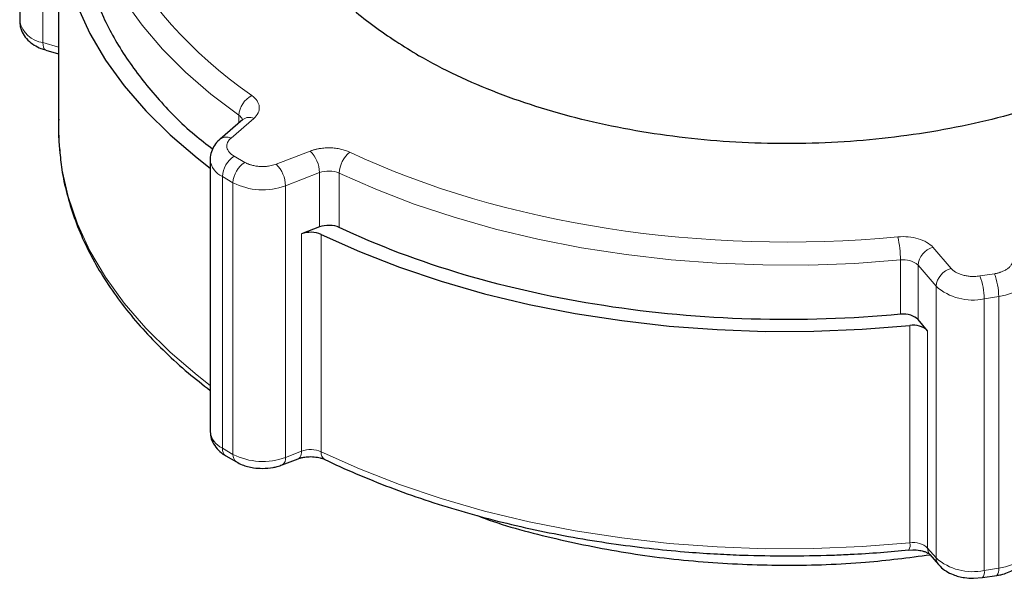
# Model space of a CAD drawing. Units: millimetres. Extents: x 0 to 420, y 0 to 297.
# Drawn here: x 331 to 337, y 159 to 163 of the extents above; entities that cross this region are included whole.
import ezdxf

# ---------------------------------------------------------------- set-up
doc = ezdxf.new("R2010")
doc.units = ezdxf.units.MM

msp = doc.modelspace()

# ---------------------------------------------------------------- linework, layer by layer
at = {"color": 7, "linetype": 'Continuous', "lineweight": 25}
for p, q in [((331.31509, 164.23328), (331.31509, 162.6002)), ((331.54841, 163.25942), (331.54841, 161.95296)), ((331.47116, 162.42642), (331.54842, 162.40437)), ((332.65541, 162.00899), (332.51932, 161.89114)), ((332.45959, 161.76751), (332.45959, 160.13443)), ((333.1161, 161.3626), (333.00744, 161.32079)), ((336.76963, 160.73884), (336.71175, 160.80641)), ((332.55353, 159.98659), (332.61722, 159.94982)), ((332.89241, 159.93228), (332.98789, 159.96903)), ((336.65619, 159.42048), (336.67999, 159.42224)), ((336.78332, 159.39291), (336.83419, 159.33352)), ((337.0446, 159.25036), (337.09834, 159.25527)), ((337.09871, 159.25448), (337.18571, 159.26794))]:
    msp.add_line(p, q, dxfattribs=at)
at = {"color": 8, "linetype": 'Continuous', "lineweight": 18}
for p, q in [((331.45429, 162.47083), (331.45429, 164.10391)), ((331.45429, 162.47083), (331.54842, 162.44396)), ((332.72087, 162.01504), (332.58478, 161.89719)), ((332.63191, 161.98863), (332.63191, 162.03395)), ((332.60352, 161.78793), (332.66722, 161.75116)), ((332.85649, 161.74034), (333.06063, 161.81891)), ((332.53281, 161.66545), (332.59651, 161.62868)), ((332.53281, 160.03237), (332.53281, 161.66545)), ((332.91196, 161.61065), (333.1161, 161.68922)), ((333.1161, 161.68922), (333.1161, 161.3626)), ((333.23483, 161.68589), (333.23483, 161.35928)), ((332.59651, 159.9956), (332.59651, 161.62868)), ((332.91196, 159.97757), (332.91196, 161.61065)), ((333.00744, 160.01432), (333.00744, 161.32079)), ((333.12683, 160.01068), (333.12683, 161.31715)), ((336.80139, 161.24027), (336.91014, 161.11331)), ((336.60605, 160.83781), (336.60605, 161.16442)), ((336.71175, 161.13303), (336.8205, 161.00606)), ((336.71175, 160.80641), (336.71175, 161.13303)), ((337.08342, 161.06805), (337.17043, 161.0815)), ((336.8205, 159.37298), (336.8205, 161.00606)), ((337.1093, 160.93063), (337.19631, 160.94409)), ((337.1093, 159.29755), (337.1093, 160.93063)), ((337.19631, 159.31101), (337.19631, 160.94409)), ((336.66308, 160.77015), (336.66308, 159.46368)), ((336.76963, 159.43237), (336.76963, 160.73884)), ((332.53281, 160.03237), (332.59651, 159.9956)), ((332.91196, 159.97757), (333.00744, 160.01432)), ((336.76963, 159.43237), (336.8205, 159.37298)), ((337.1093, 159.29755), (337.19631, 159.31101))]:
    msp.add_line(p, q, dxfattribs=at)
at = {"color": 7, "linetype": 'Continuous', "lineweight": 25, "flags": 128}
for points in [[(331.6114, 163.68642), (331.57181, 163.52029), (331.55142, 163.353), (331.5503, 163.18529), (331.56846, 163.01792), (331.60583, 162.85161), (331.66223, 162.6871), (331.73741, 162.52511), (331.83106, 162.36636), (331.94274, 162.21154), (332.07198, 162.06135), (332.2182, 161.91644), (332.38076, 161.77745), (332.45959, 161.71659)], [(331.54841, 161.95296), (331.5503, 161.87883), (331.55369, 161.82898)], [(333.12683, 161.31715), (333.35628, 161.21429), (333.59704, 161.12045), (333.84806, 161.03604), (334.10824, 160.96143), (334.37641, 160.89696), (334.65141, 160.8429), (334.93201, 160.79949), (335.21698, 160.76693), (335.50507, 160.74536), (335.795, 160.73488), (336.0855, 160.73552), (336.37529, 160.7473), (336.66308, 160.77015)]]:
    msp.add_lwpolyline(points, dxfattribs=at)
at = {"color": 8, "linetype": 'Continuous', "lineweight": 18, "flags": 128}
for points in [[(331.67342, 163.58604), (331.67587, 163.50272), (331.69425, 163.34339), (331.73055, 163.18509), (331.78461, 163.02849), (331.8562, 162.87425), (331.94502, 162.72303), (332.05069, 162.57546), (332.17277, 162.43217), (332.31073, 162.29377), (332.46399, 162.16084), (332.63191, 162.03395)], [(331.47116, 162.42642), (331.46727, 162.42825), (331.46175, 162.43419), (331.45766, 162.44352), (331.45514, 162.4559), (331.45429, 162.47083)], [(331.55369, 161.82898), (331.56846, 161.71145), (331.60583, 161.54514), (331.66223, 161.38063), (331.73741, 161.21864), (331.83106, 161.05989), (331.94274, 160.90508), (332.07198, 160.75488), (332.2182, 160.60997), (332.38076, 160.47098), (332.45959, 160.41013)], [(333.23483, 161.68589), (333.45463, 161.58896), (333.68489, 161.50048), (333.92464, 161.42083), (334.17284, 161.35036), (334.42847, 161.28936), (334.69043, 161.23809), (334.95761, 161.19676), (335.22888, 161.16555), (335.50309, 161.14459), (335.77908, 161.13398), (336.05569, 161.13375), (336.33173, 161.14391), (336.60605, 161.16442)], [(337.19631, 160.94409), (337.23661, 160.95252), (337.27383, 160.9648), (337.30686, 160.98057), (337.33474, 160.99937), (337.35665, 161.02063), (337.37194, 161.04375), (337.38017, 161.06804), (337.38161, 161.08356)], [(333.12683, 160.01068), (333.35628, 159.90782), (333.59704, 159.81398), (333.84806, 159.72957), (334.10824, 159.65497), (334.37641, 159.59049), (334.65141, 159.53643), (334.93201, 159.49303), (335.21698, 159.46047), (335.50507, 159.4389), (335.795, 159.42841), (336.0855, 159.42906), (336.37529, 159.44083), (336.66308, 159.46368)], [(337.19631, 159.31101), (337.23661, 159.31944), (337.27383, 159.33172), (337.30686, 159.34749), (337.33474, 159.36629), (337.35665, 159.38755), (337.37194, 159.41067), (337.38017, 159.43496), (337.38161, 159.45041)]]:
    msp.add_lwpolyline(points, dxfattribs=at)
at = {"color": 8, "linetype": 'Continuous', "lineweight": 18}
for centre, radius, start, end in [((331.4773, 162.63516), 0.16594, 192.162549, 262.026487), ((332.77344, 162.02567), 0.14177, 116.871935, 176.649698), ((332.60464, 161.99066), 0.05116, 19.908222, 57.79029), ((332.69319, 161.95748), 0.06387, 64.311461, 126.260157), ((332.55709, 161.83962), 0.06388, 64.312224, 126.15763), ((332.68633, 161.65847), 0.15368, 122.605406, 177.395087), ((332.92671, 161.68492), 0.18944, 1.299793, 45.014455), ((333.40388, 161.68028), 0.16915, 128.71462, 178.096738), ((332.58483, 161.78007), 0.12587, 185.686228, 245.586041), ((332.75003, 161.6217), 0.15368, 122.605406, 177.395087), ((332.72258, 161.60636), 0.18943, 1.298542, 45.015011), ((333.17131, 161.53931), 0.15975, 66.573537, 110.220412), ((332.77467, 161.97723), 0.39144, 242.925244, 290.531576), ((335.99903, 161.16433), 0.60702, 0.008277, 13.210588), ((336.83337, 161.12245), 0.12208, 105.186356, 175.02995), ((336.6258, 161.03729), 0.12866, 48.085743, 98.833123), ((336.94211, 160.9955), 0.12207, 105.184868, 175.033403), ((336.72787, 160.92993), 0.38143, 0.104265, 21.228576), ((336.81484, 160.94338), 0.38147, 0.10541, 21.227432), ((337.03982, 161.2552), 0.33192, 228.640398, 282.082289), ((332.58485, 160.14701), 0.1259, 185.737289, 245.582281), ((332.58182, 160.02697), 0.0493, 173.70257, 234.983852), ((332.94014, 160.01097), 0.06739, 331.873882, 2.851561), ((333.06263, 159.86465), 0.15952, 66.267642, 110.241352), ((333.17331, 160.00415), 0.04694, 172.004224, 236.93605), ((332.64527, 159.99011), 0.04907, 173.568036, 235.385031), ((332.77467, 160.34415), 0.39144, 242.925244, 290.531576), ((332.86774, 159.96983), 0.04489, 303.112407, 9.936815), ((332.97889, 159.99115), 0.02389, 292.14222, 329.977517), ((336.60684, 159.45113), 0.05762, 328.54654, 12.580383), ((336.68352, 159.33628), 0.12903, 48.135708, 99.112035), ((336.82921, 159.43093), 0.0596, 178.618202, 219.650421), ((336.88005, 159.37154), 0.05957, 178.608833, 219.697397), ((337.03982, 159.62212), 0.33192, 228.640398, 282.082289), ((337.06052, 159.28685), 0.04994, 319.573759, 12.369584), ((337.14672, 159.30037), 0.05071, 320.250028, 12.105575)]:
    msp.add_arc(centre, radius, start, end, dxfattribs=at)
at = {"color": 7, "linetype": 'Continuous', "lineweight": 25}
for centre, radius, start, end in [((333.06263, 161.17112), 0.15952, 66.267642, 110.241352), ((336.68352, 160.64274), 0.12903, 48.135708, 99.112035)]:
    msp.add_arc(centre, radius, start, end, dxfattribs=at)
for points, knots in [([(334.14489, 165.1467), (334.10316, 165.13113), (333.94691, 165.07283), (333.70863, 164.94593), (333.43676, 164.76934), (333.20944, 164.57221), (333.02801, 164.36006), (332.89627, 164.13594), (332.81629, 163.90384), (332.78948, 163.6677), (332.81628, 163.43154), (332.8963, 163.19946), (333.02791, 162.97528), (333.2098, 162.76336), (333.4354, 162.56536), (333.62094, 162.44982), (333.71371, 162.39206)], [0, 0, 0, 0, 0.0272676, 0.1020931, 0.1769186, 0.2517443, 0.3265699, 0.4013953, 0.4762208, 0.5510463, 0.625872, 0.7006978, 0.7755232, 0.8503486, 0.9251742, 1, 1, 1, 1]), ([(338.13312, 164.94333), (338.27775, 164.85984), (338.40813, 164.76813), (338.63539, 164.57178), (338.73227, 164.46715), (338.88881, 164.24898), (338.94847, 164.13545), (339.02827, 163.90384), (339.04842, 163.78577), (339.04842, 163.54962), (339.02827, 163.43155), (338.94847, 163.19994), (338.88881, 163.08641), (338.73227, 162.86824), (338.63539, 162.76361), (338.40813, 162.56726), (338.27775, 162.47555), (337.9885, 162.30857), (337.82963, 162.2333), (337.48951, 162.1021), (337.30826, 162.04618), (336.93034, 161.95581), (336.73367, 161.92137), (336.33247, 161.8753), (336.12795, 161.86367), (335.71888, 161.86367), (335.51436, 161.8753), (335.11316, 161.92137), (334.91649, 161.95581), (334.53857, 162.04618), (334.35732, 162.1021), (334.0172, 162.2333), (333.85833, 162.30857), (333.71371, 162.39206)], [0, 0, 0, 0, 0.0625, 0.0625, 0.125, 0.125, 0.1875, 0.1875, 0.25, 0.25, 0.3125, 0.3125, 0.375, 0.375, 0.4375, 0.4375, 0.5, 0.5, 0.5625, 0.5625, 0.625, 0.625, 0.6875, 0.6875, 0.75, 0.75, 0.8125, 0.8125, 0.875, 0.875, 0.9375, 0.9375, 1, 1, 1, 1]), ([(331.67934, 163.25941), (331.6781, 163.21833), (331.67426, 163.09074), (331.7188, 162.87746), (331.81024, 162.62328), (331.94963, 162.37594), (332.13511, 162.13947), (332.31115, 161.95666), (332.43817, 161.85928), (332.47505, 161.831)], [0, 0, 0, 0, 0.08071681, 0.25066782, 0.42061775, 0.59056792, 0.76051849, 0.93046888, 1, 1, 1, 1]), ([(331.3152, 162.60597), (331.31572, 162.59279), (331.31683, 162.56411), (331.33408, 162.52228), (331.36305, 162.48473), (331.40029, 162.45596), (331.43717, 162.4371), (331.46165, 162.42958), (331.47122, 162.42664)], [0, 0, 0, 0, 0.1553123, 0.3378592, 0.5264378, 0.7157877, 0.8888339, 1, 1, 1, 1]), ([(331.54954, 162.01164), (331.54815, 161.9643), (331.54631, 161.90145), (331.55383, 161.83885), (331.55568, 161.8234)], [0, 0, 0, 0, 0.7532706, 1, 1, 1, 1]), ([(332.65746, 162.01096), (332.65783, 162.01105), (332.65826, 162.01114), (332.65543, 162.0091), (332.65509, 162.00886)], [0, 0, 0, 0, 0.8797954, 1, 1, 1, 1]), ([(332.51991, 161.89071), (332.51751, 161.88892), (332.50359, 161.87855), (332.48428, 161.85333), (332.4651, 161.81503), (332.45934, 161.78294), (332.45964, 161.76518), (332.4597, 161.76174)], [0, 0, 0, 0, 0.0604264, 0.3496635, 0.6391799, 0.9300545, 1, 1, 1, 1]), ([(331.55568, 161.8234), (331.55907, 161.78507), (331.56679, 161.69783), (331.59662, 161.56271), (331.64073, 161.41839), (331.69921, 161.27588), (331.7712, 161.13563), (331.85664, 160.99811), (331.95521, 160.86382), (332.06648, 160.73317), (332.19038, 160.60675), (332.32058, 160.48856), (332.41495, 160.41518), (332.45959, 160.38047)], [0, 0, 0, 0, 0.0728023, 0.1656578, 0.2586908, 0.351943, 0.4454314, 0.5391422, 0.633043, 0.7270908, 0.821241, 0.9154495, 1, 1, 1, 1]), ([(333.23483, 161.35928), (333.2184, 161.36703), (333.1976, 161.37164), (333.15522, 161.37282), (333.13375, 161.3694), (333.1161, 161.3626)], [0, 0, 0, 0, 0.5, 0.5, 1, 1, 1, 1]), ([(336.60605, 160.83781), (336.31023, 160.81002), (336.00931, 160.80036), (335.41065, 160.81774), (335.11293, 160.84477), (334.53394, 160.93433), (334.25269, 160.99685), (333.71918, 161.1546), (333.46694, 161.24983), (333.23483, 161.35928)], [0, 0, 0, 0, 0.25, 0.25, 0.5, 0.5, 0.75, 0.75, 1, 1, 1, 1]), ([(336.71175, 160.80641), (336.70235, 160.81739), (336.68672, 160.82656), (336.64899, 160.83776), (336.62699, 160.83977), (336.60605, 160.83781)], [0, 0, 0, 0, 0.5, 0.5, 1, 1, 1, 1]), ([(332.4597, 160.1402), (332.46022, 160.12702), (332.46135, 160.09836), (332.47849, 160.05639), (332.50787, 160.01939), (332.53434, 159.99658), (332.55158, 159.98818), (332.55395, 159.98702)], [0, 0, 0, 0, 0.2082252, 0.4529559, 0.705771, 0.9596205, 1, 1, 1, 1]), ([(332.61764, 159.95025), (332.62853, 159.9443), (332.64922, 159.933), (332.68408, 159.92201), (332.72483, 159.91308), (332.75532, 159.91181), (332.77328, 159.91106)], [0, 0, 0, 0, 0.2393364, 0.4547737, 0.6788473, 1, 1, 1, 1]), ([(332.98785, 159.96899), (332.99353, 159.97096), (333.00527, 159.97505), (333.03067, 159.98036), (333.05083, 159.98123), (333.06291, 159.98174)], [0, 0, 0, 0, 0.27210056, 0.56342809, 1, 1, 1, 1]), ([(333.06291, 159.98174), (333.07731, 159.98104), (333.09728, 159.98006), (333.12238, 159.97437), (333.13743, 159.96968), (333.14463, 159.96604), (333.14703, 159.96483)], [0, 0, 0, 0, 0.438367, 0.6078617, 0.8697566, 1, 1, 1, 1]), ([(333.14787, 159.9652), (333.15387, 159.96217), (333.22206, 159.92774), (333.36065, 159.8679), (333.56338, 159.78652), (333.77406, 159.71278), (333.99067, 159.64605), (334.21259, 159.58679), (334.43857, 159.53509), (334.66707, 159.49116), (334.89553, 159.45519), (335.11816, 159.42752), (335.32138, 159.40846), (335.49969, 159.39651), (335.69573, 159.38729), (335.83493, 159.38592), (335.92341, 159.38505)], [0, 0, 0, 0, 0.00790445, 0.08981717, 0.17161281, 0.25325866, 0.33470553, 0.41587913, 0.49665257, 0.57679388, 0.65583524, 0.73266329, 0.80382794, 0.86113559, 0.91172395, 1, 1, 1, 1]), ([(332.77328, 159.91106), (332.795, 159.91219), (332.8253, 159.91376), (332.8648, 159.92257), (332.88226, 159.92904), (332.89207, 159.93268)], [0, 0, 0, 0, 0.5260573, 0.7337668, 1, 1, 1, 1]), ([(334.06452, 159.6278), (334.07993, 159.62178), (334.22624, 159.56458), (334.53433, 159.48518), (334.98193, 159.3946), (335.44912, 159.34148), (335.92313, 159.32413), (336.37244, 159.3384), (336.65548, 159.37521), (336.78414, 159.39195)], [0, 0, 0, 0, 0.0197727, 0.1878103, 0.3558483, 0.5238863, 0.6919241, 0.8599621, 1, 1, 1, 1]), ([(335.92341, 159.38505), (336.01438, 159.38594), (336.14178, 159.38719), (336.32909, 159.39564), (336.4827, 159.40502), (336.59919, 159.41593), (336.65596, 159.42124)], [0, 0, 0, 0, 0.3706911, 0.5191637, 0.7656706, 1, 1, 1, 1]), ([(336.67999, 159.42224), (336.69436, 159.42154), (336.71429, 159.42056), (336.73955, 159.41487), (336.75715, 159.40914), (336.77204, 159.40191), (336.78111, 159.39536), (336.78247, 159.39381), (336.78312, 159.39307)], [0, 0, 0, 0, 0.273776, 0.3796331, 0.5431765, 0.7009351, 0.8572862, 1, 1, 1, 1]), ([(337.18535, 159.26873), (337.18895, 159.26899), (337.20108, 159.26988), (337.22595, 159.27652), (337.25993, 159.28754), (337.2965, 159.30653), (337.32968, 159.33179), (337.35723, 159.36425), (337.376, 159.40298), (337.38185, 159.43497), (337.38155, 159.45274), (337.38149, 159.45618)], [0, 0, 0, 0, 0.0336126, 0.113302, 0.2450141, 0.3799465, 0.523761, 0.6703615, 0.8171173, 0.9645482, 1, 1, 1, 1]), ([(336.83521, 159.33438), (336.83805, 159.33048), (336.85024, 159.31368), (336.88016, 159.29294), (336.91812, 159.27337), (336.95535, 159.26125), (336.99616, 159.2524), (337.02664, 159.25111), (337.0446, 159.25036)], [0, 0, 0, 0, 0.0656122, 0.2822704, 0.4802736, 0.6274713, 0.7805724, 1, 1, 1, 1])]:
    msp.add_open_spline(points, degree=3, knots=knots, dxfattribs=at)
at = {"color": 8, "linetype": 'Continuous', "lineweight": 18}
for points in [[(331.82731, 164.05249), (331.63644, 163.37539), (331.95762, 162.68343), (332.70937, 162.15213)], [(333.2981, 161.81226), (334.21843, 161.37829), (335.41708, 161.19288), (336.58998, 161.30306)]]:
    msp.add_open_spline(points, degree=3, dxfattribs=at)
for points, knots in [([(332.70936, 162.15213), (332.73643, 162.13299), (332.75216, 162.10935), (332.7563, 162.06), (332.74461, 162.0356), (332.72087, 162.01504)], [0, 0, 0, 0, 0.5, 0.5, 1, 1, 1, 1]), ([(332.58478, 161.89719), (332.58322, 161.8958), (332.58012, 161.89301), (332.576, 161.88866), (332.57231, 161.88421), (332.56908, 161.87963), (332.5663, 161.87494), (332.56244, 161.86698), (332.55922, 161.85551), (332.5596, 161.84059), (332.56429, 161.82592), (332.57235, 161.81348), (332.58194, 161.80333), (332.59177, 161.79517), (332.5996, 161.79035), (332.60352, 161.78793)], [0, 0, 0, 0, 0.0419042, 0.0835409, 0.125047, 0.1665605, 0.2082198, 0.2501613, 0.3750381, 0.50005, 0.6249269, 0.7499388, 0.833447, 0.916432, 1, 1, 1, 1]), ([(333.06063, 161.81891), (333.06318, 161.81986), (333.06828, 161.82177), (333.07619, 161.82437), (333.08426, 161.82677), (333.0925, 161.82894), (333.10091, 161.8309), (333.10951, 161.83264), (333.12547, 161.83541), (333.14938, 161.83809), (333.18129, 161.83864), (333.21296, 161.83632), (333.23849, 161.83194), (333.25799, 161.8271), (333.27205, 161.82281), (333.28552, 161.81792), (333.29389, 161.81415), (333.29809, 161.81226)], [0, 0, 0, 0, 0.0359056, 0.07163, 0.1072471, 0.1428313, 0.1784572, 0.2141995, 0.2501317, 0.3750219, 0.5000213, 0.6249116, 0.749911, 0.8126127, 0.8749283, 0.9372576, 1, 1, 1, 1]), ([(332.66722, 161.75116), (332.66928, 161.75), (332.6734, 161.7477), (332.67999, 161.74452), (332.68683, 161.74156), (332.69397, 161.73883), (332.7014, 161.73633), (332.71415, 161.73259), (332.73301, 161.72851), (332.75842, 161.7258), (332.78427, 161.72558), (332.80698, 161.7277), (332.8261, 161.73114), (332.84189, 161.73511), (332.85161, 161.73859), (332.85649, 161.74034)], [0, 0, 0, 0, 0.0419042, 0.0835409, 0.125047, 0.1665605, 0.2082198, 0.2501613, 0.3750381, 0.50005, 0.6249269, 0.7499388, 0.833447, 0.916432, 1, 1, 1, 1]), ([(336.58999, 161.30305), (336.63222, 161.30702), (336.67555, 161.30307), (336.75165, 161.28046), (336.78242, 161.26241), (336.80139, 161.24027)], [0, 0, 0, 0, 0.5, 0.5, 1, 1, 1, 1]), ([(337.17043, 161.0815), (337.17319, 161.08196), (337.17871, 161.08287), (337.18678, 161.08457), (337.19465, 161.08651), (337.20231, 161.08871), (337.20976, 161.09118), (337.22175, 161.09568), (337.2373, 161.10307), (337.25407, 161.11442), (337.26732, 161.12724), (337.2755, 161.13965), (337.2799, 161.15093), (337.28185, 161.16081), (337.28148, 161.16741), (337.28129, 161.17072)], [0, 0, 0, 0, 0.0419042, 0.0835409, 0.125047, 0.1665605, 0.2082198, 0.2501613, 0.3750381, 0.50005, 0.6249269, 0.7499388, 0.833447, 0.916432, 1, 1, 1, 1]), ([(336.91014, 161.11331), (336.91145, 161.11183), (336.91408, 161.10889), (336.91855, 161.10465), (336.92339, 161.10058), (336.92863, 161.09668), (336.93428, 161.09294), (336.94429, 161.08703), (336.95989, 161.07968), (336.98246, 161.07242), (337.00682, 161.06743), (337.0295, 161.06523), (337.04953, 161.06495), (337.06669, 161.06579), (337.07783, 161.06729), (337.08342, 161.06804)], [0, 0, 0, 0, 0.0419042, 0.0835409, 0.125047, 0.1665605, 0.2082198, 0.2501613, 0.3750381, 0.50005, 0.6249269, 0.7499388, 0.833447, 0.916432, 1, 1, 1, 1])]:
    msp.add_open_spline(points, degree=3, knots=knots, dxfattribs=at)

doc.saveas('drawing.dxf')
